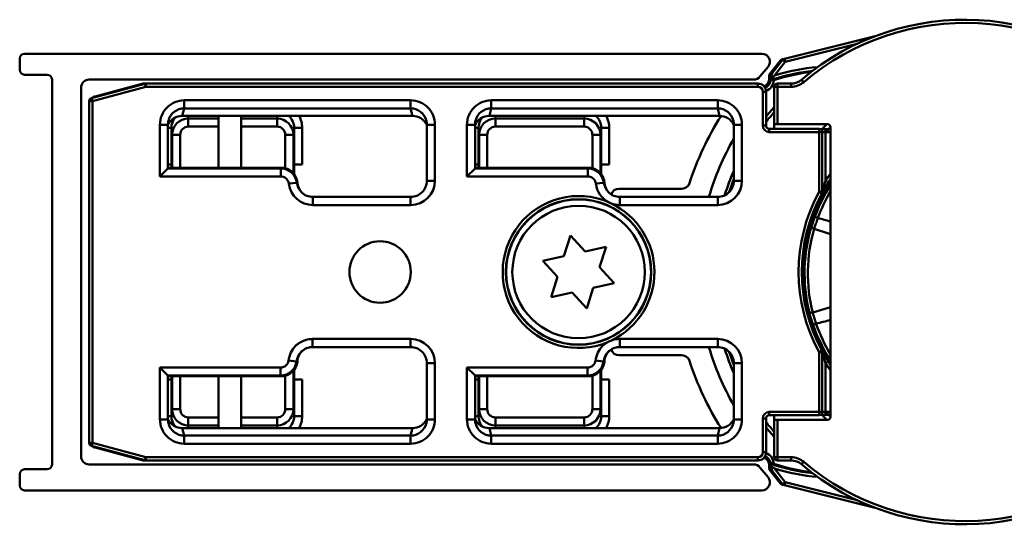
# Model space of a CAD drawing. Units: millimetres. Extents: x 496 to 1422, y 1114 to 2038.
# Drawn here: x 496 to 557, y 1347 to 1378 of the extents above; entities that cross this region are included whole.
import ezdxf

# ---------------------------------------------------------------- set-up
doc = ezdxf.new("R2010")
doc.units = ezdxf.units.MM
doc.header["$LTSCALE"] = 10
doc.layers.add('Visible Edges(Svedbergs)', color=7, linetype='Continuous', lineweight=50)
doc.layers.add('Visible Tangent Edges(Svedbergs)', color=7, linetype='Continuous', lineweight=50)

msp = doc.modelspace()

# ---------------------------------------------------------------- linework, layer by layer
at = {"layer": 'Visible Edges(Svedbergs)'}
for p, q in [((548.703, 1377.373), (543.009, 1375.948)), ((495.692, 1375.964), (495.692, 1375.264)), ((541.62, 1376.264), (495.992, 1376.264)), ((542.761, 1375.842), (542.119, 1375.019)), ((542.768, 1375.844), (542.125, 1375.02)), ((542.877, 1375.915), (542.871, 1375.913)), ((543.009, 1375.948), (542.877, 1375.915)), ((541.499, 1374.843), (542.003, 1375.443)), ((495.992, 1374.964), (497.392, 1374.964)), ((497.692, 1374.664), (497.692, 1350.864)), ((499.992, 1374.664), (541.116, 1374.664)), ((542.076, 1374.895), (542.076, 1374.714)), ((542.082, 1374.708), (542.082, 1374.897)), ((542.082, 1374.708), (542.082, 1374.708)), ((499.492, 1351.364), (499.492, 1374.164)), ((500.142, 1373.522), (503.441, 1374.406)), ((500.362, 1373.625), (503.244, 1374.397)), ((503.373, 1374.414), (541.344, 1374.414)), ((503.493, 1374.413), (541.375, 1374.413)), ((542.376, 1374.214), (542.376, 1371.914)), ((543.427, 1374.414), (542.576, 1374.414)), ((499.994, 1352.2), (499.994, 1373.328)), ((541.875, 1373.913), (541.875, 1371.813)), ((499.992, 1372.728), (499.992, 1373.142)), ((499.992, 1372.728), (499.992, 1352.8)), ((505.755, 1372.414), (519.997, 1372.414)), ((507.992, 1369.214), (507.992, 1372.414)), ((509.392, 1372.414), (509.392, 1369.214)), ((524.755, 1372.414), (538.997, 1372.414)), ((504.867, 1369.171), (504.867, 1371.874)), ((520.885, 1371.874), (520.885, 1368.405)), ((523.867, 1369.171), (523.867, 1371.874)), ((539.885, 1371.874), (539.885, 1368.405)), ((542.075, 1371.613), (545.159, 1371.613)), ((542.576, 1371.914), (542.376, 1371.914)), ((542.376, 1371.914), (542.376, 1371.613)), ((542.576, 1371.914), (545.66, 1371.914)), ((545.559, 1371.604), (545.691, 1371.604)), ((545.86, 1371.714), (545.86, 1353.814)), ((545.359, 1371.413), (545.359, 1367.713)), ((504.867, 1369.17), (504.367, 1368.671)), ((504.867, 1369.414), (505.081, 1369.414)), ((504.867, 1369.214), (511.882, 1369.214)), ((505.076, 1369.214), (505.076, 1369.414)), ((505.104, 1369.314), (505.076, 1369.314)), ((505.081, 1369.414), (505.104, 1369.414)), ((505.104, 1369.414), (505.104, 1369.214)), ((512.648, 1368.857), (512.648, 1369.414)), ((512.648, 1369.414), (512.672, 1369.414)), ((512.676, 1369.323), (512.648, 1369.323)), ((512.676, 1369.314), (512.648, 1369.314)), ((512.672, 1369.414), (513.172, 1369.414)), ((512.676, 1369.414), (512.676, 1368.822)), ((523.867, 1369.17), (523.367, 1368.671)), ((523.867, 1369.414), (524.081, 1369.414)), ((523.867, 1369.214), (530.882, 1369.214)), ((524.076, 1369.214), (524.076, 1369.414)), ((524.104, 1369.323), (524.076, 1369.323)), ((524.104, 1369.314), (524.076, 1369.314)), ((524.081, 1369.414), (524.104, 1369.414)), ((524.104, 1369.414), (524.104, 1369.214)), ((531.648, 1368.857), (531.648, 1369.414)), ((531.648, 1369.414), (531.672, 1369.414)), ((531.676, 1369.323), (531.648, 1369.323)), ((531.676, 1369.314), (531.648, 1369.314)), ((531.672, 1369.414), (532.172, 1369.414)), ((531.676, 1369.414), (531.676, 1368.822)), ((532.776, 1367.914), (536.665, 1367.914)), ((519.885, 1367.405), (513.833, 1367.405)), ((538.885, 1367.405), (532.833, 1367.405)), ((529.769, 1365.017), (529.372, 1363.745)), ((530.673, 1364.037), (529.769, 1365.017)), ((531.974, 1364.33), (530.673, 1364.037)), ((531.577, 1363.057), (531.974, 1364.33)), ((529.372, 1363.745), (528.072, 1363.452)), ((528.072, 1363.452), (528.975, 1362.472)), ((532.481, 1362.077), (531.577, 1363.057)), ((528.975, 1362.472), (528.578, 1361.199)), ((530.783, 1360.511), (531.18, 1361.784)), ((531.18, 1361.784), (532.481, 1362.077)), ((528.578, 1361.199), (529.879, 1361.491)), ((529.879, 1361.491), (530.783, 1360.511)), ((513.82, 1358.123), (519.885, 1358.123)), ((532.82, 1358.123), (538.885, 1358.123)), ((536.665, 1357.614), (532.776, 1357.614)), ((545.359, 1357.816), (545.359, 1354.116)), ((520.885, 1357.123), (520.885, 1353.654)), ((539.885, 1357.123), (539.885, 1353.654)), ((504.867, 1356.358), (504.367, 1356.858)), ((504.867, 1353.654), (504.867, 1356.358)), ((511.876, 1356.314), (504.867, 1356.314)), ((505.076, 1356.114), (505.076, 1356.314)), ((505.104, 1356.314), (505.104, 1356.114)), ((507.992, 1353.114), (507.992, 1356.314)), ((509.392, 1356.314), (509.392, 1353.114)), ((512.648, 1356.114), (512.648, 1356.679)), ((512.676, 1356.714), (512.676, 1356.114)), ((523.867, 1356.358), (523.367, 1356.858)), ((523.867, 1353.654), (523.867, 1356.358)), ((530.876, 1356.314), (523.867, 1356.314)), ((524.076, 1356.114), (524.076, 1356.314)), ((524.104, 1356.314), (524.104, 1356.114)), ((531.648, 1356.114), (531.648, 1356.679)), ((531.676, 1356.714), (531.676, 1356.114)), ((505.081, 1356.114), (504.867, 1356.114)), ((505.076, 1356.214), (505.104, 1356.214)), ((505.104, 1356.114), (505.081, 1356.114)), ((512.648, 1356.214), (512.676, 1356.214)), ((512.648, 1356.206), (512.676, 1356.206)), ((512.672, 1356.114), (512.648, 1356.114)), ((513.172, 1356.114), (512.672, 1356.114)), ((524.081, 1356.114), (523.867, 1356.114)), ((524.076, 1356.214), (524.104, 1356.214)), ((524.076, 1356.206), (524.104, 1356.206)), ((524.104, 1356.114), (524.081, 1356.114)), ((531.648, 1356.214), (531.676, 1356.214)), ((531.648, 1356.206), (531.676, 1356.206)), ((531.672, 1356.114), (531.648, 1356.114)), ((532.172, 1356.114), (531.672, 1356.114)), ((545.159, 1353.916), (542.075, 1353.916)), ((542.376, 1353.916), (542.376, 1353.614)), ((545.691, 1353.925), (545.559, 1353.925)), ((541.875, 1353.716), (541.875, 1351.616)), ((542.376, 1353.614), (542.576, 1353.614)), ((542.376, 1353.614), (542.376, 1351.314)), ((545.66, 1353.614), (542.576, 1353.614)), ((499.992, 1352.386), (499.992, 1352.8)), ((519.997, 1353.114), (505.755, 1353.114)), ((538.997, 1353.114), (524.755, 1353.114)), ((503.441, 1351.123), (500.142, 1352.007)), ((503.244, 1351.131), (500.362, 1351.903)), ((541.116, 1350.864), (499.992, 1350.864)), ((541.344, 1351.114), (503.373, 1351.114)), ((541.375, 1351.116), (503.493, 1351.116)), ((542.076, 1350.814), (542.076, 1350.633)), ((542.082, 1350.82), (542.082, 1350.82)), ((542.082, 1350.632), (542.082, 1350.82)), ((542.576, 1351.114), (543.427, 1351.114)), ((495.692, 1350.264), (495.692, 1349.564)), ((497.392, 1350.564), (495.992, 1350.564)), ((542.003, 1350.086), (541.499, 1350.686)), ((542.119, 1350.51), (542.761, 1349.686)), ((542.125, 1350.508), (542.768, 1349.685)), ((542.871, 1349.616), (542.877, 1349.614)), ((542.877, 1349.614), (543.009, 1349.581)), ((543.009, 1349.581), (548.703, 1348.156)), ((495.992, 1349.264), (541.62, 1349.264))]:
    msp.add_line(p, q, dxfattribs=at)
for centre, radius in [((530.276, 1362.764), 4.482), ((530.276, 1362.764), 4.1), ((517.994, 1362.764), 1.9)]:
    msp.add_circle(centre, radius, dxfattribs=at)
for centre, radius, start, end in [((554.176, 1362.764), 15.6, 229.6451, 130.3549), ((495.992, 1375.964), 0.3, 90, 180), ((541.62, 1375.764), 0.5, 320, 90), ((542.919, 1375.719), 0.2, 104.0494, 142.0247), ((495.992, 1375.264), 0.3, 180, 270), ((497.392, 1374.664), 0.3, 0, 90), ((499.992, 1374.164), 0.5, 90, 180), ((541.116, 1375.164), 0.5, 270, 320), ((541.576, 1374.714), 0.5, 290.1082, 0), ((542.276, 1374.895), 0.2, 142.0247, 180), ((542.282, 1374.897), 0.2, 142.02385, 180), ((546.176, 1362.764), 12.461, 96.93726, 107.56742), ((543.427, 1375.414), 1, 270, 310.3549), ((503.373, 1373.914), 0.5, 90, 105), ((503.493, 1374.213), 0.2, 90, 105), ((541.344, 1373.914), 0.5, 84.96615, 90), ((542.576, 1374.214), 0.2, 90, 180), ((500.194, 1373.328), 0.2, 105, 180), ((500.492, 1373.142), 0.5, 105, 128.91877), ((500.492, 1373.142), 0.5, 175.2008, 180), ((500.492, 1372.728), 0.5, 180, 184.7992), ((554.176, 1362.764), 15.6, 139.14875, 142.05244), ((554.176, 1362.764), 17.9, 147.39626, 162.11754), ((545.159, 1371.413), 0.2, 0, 90), ((554.176, 1362.764), 12.5, 132.94568, 134.9918), ((545.66, 1371.714), 0.2, 0, 90), ((554.176, 1362.764), 12.198, 132.98153, 133.18931), ((554.176, 1362.764), 16.5, 150.01234, 163.66311), ((554.176, 1362.764), 15.6, 156.36276, 162.32189), ((554.176, 1362.764), 10.104, 145.39732, 146.75789), ((519.885, 1368.405), 1, 269.99481, 0.00519), ((532.776, 1367.414), 0.5, 90, 162.9858), ((536.665, 1368.414), 0.5, 270, 342.11754), ((538.885, 1368.405), 1, 269.99481, 0.00519), ((554.176, 1362.764), 10.086, 151.24305, 208.75695), ((545.159, 1367.713), 0.2, 331.24305, 0), ((519.885, 1357.123), 1, 359.99481, 90.00519), ((554.176, 1362.764), 16.5, 196.33689, 209.98766), ((538.885, 1357.123), 1, 359.99481, 90.00519), ((532.776, 1358.114), 0.5, 196.14862, 270), ((536.665, 1357.114), 0.5, 17.88246, 90), ((554.176, 1362.764), 15.6, 197.67811, 203.63724), ((545.159, 1357.816), 0.2, 0, 28.75695), ((554.176, 1362.764), 17.9, 197.88246, 212.60374), ((554.176, 1362.764), 10.104, 213.24211, 214.60268), ((545.159, 1354.116), 0.2, 270, 0), ((554.176, 1362.764), 12.5, 225.0082, 227.05432), ((554.176, 1362.764), 12.198, 226.81069, 227.01847), ((545.66, 1353.814), 0.2, 270, 0), ((500.492, 1352.8), 0.5, 175.2008, 180), ((554.176, 1362.764), 15.6, 217.94756, 220.85125), ((500.492, 1352.386), 0.5, 180, 184.7992), ((500.194, 1352.2), 0.2, 180, 255), ((500.492, 1352.386), 0.5, 231.08123, 255), ((497.392, 1350.864), 0.3, 270, 0), ((499.992, 1351.364), 0.5, 180, 270), ((503.373, 1351.614), 0.5, 255, 270), ((503.493, 1351.316), 0.2, 255, 270), ((541.116, 1350.364), 0.5, 40, 90), ((541.344, 1351.614), 0.5, 270, 275.03385), ((541.576, 1350.814), 0.5, 0, 69.8918), ((546.176, 1362.764), 12.461, 252.13227, 263.06274), ((542.576, 1351.314), 0.2, 180, 270), ((543.427, 1350.114), 1, 49.6451, 90), ((495.992, 1350.264), 0.3, 90, 180), ((542.276, 1350.633), 0.2, 180, 217.9753), ((542.282, 1350.632), 0.2, 180, 217.97615), ((495.992, 1349.564), 0.3, 180, 270), ((541.62, 1349.764), 0.5, 270, 40), ((542.919, 1349.81), 0.2, 217.9753, 255.9506)]:
    msp.add_arc(centre, radius, start, end, dxfattribs=at)
for centre, major_axis, ratio, start_param, end_param in [((541.582, 1374.708), (0.354, -0.354), 0.999711, 5.847485, 7.068545), ((542.414, 1374.93), (-0.109, 0.168), 0.991044, 0.334167, 0.996966), ((542.214, 1374.674), (0, 0.325), 0.00537, 5.559035, 5.62173), ((541.375, 1373.913), (0.354, 0.354), 0.999985, 5.497825, 7.068545), ((505.754, 1371.412), (0.238, 0.974), 0.997308, 0.239053, 1.330456), ((505.868, 1371.876), (0.239, 0.977), 0.994633, 1.570796, 1.811093), ((519.998, 1371.412), (-0.238, 0.974), 0.997308, 4.952729, 6.044133), ((519.885, 1371.876), (-0.239, 0.977), 0.994633, 4.472093, 4.712389), ((524.754, 1371.412), (0.238, 0.974), 0.997308, 0.239053, 1.330456), ((524.868, 1371.876), (0.239, 0.977), 0.994633, 1.570796, 1.811093), ((538.998, 1371.412), (-0.238, 0.974), 0.997308, 4.952729, 6.044133), ((538.885, 1371.876), (-0.239, 0.977), 0.994633, 4.472093, 4.712389), ((542.075, 1371.813), (-0.141, -0.141), 0.999772, 5.497825, 7.068545), ((504.367, 1369.171), (-0.5, 0), 0.017455, 3.124139, 3.141593), ((505.199, 1369.321), (0.2, 0), 0.008727, 2.06329, 2.229958), ((523.367, 1369.171), (-0.5, 0), 0.017455, 3.124139, 3.141593), ((513.876, 1368.362), (0.707, -0.707), 0.999695, 4.000887, 4.681542), ((532.876, 1368.362), (0.707, -0.707), 0.999695, 4.000887, 4.681542), ((513.833, 1368.406), (0.708, -0.708), 0.999391, 4.712389, 5.497939), ((532.833, 1368.406), (0.708, -0.708), 0.999391, 4.712389, 5.497939), ((511.876, 1357.314), (0.707, -0.707), 0.999695, 5.497939, 6.994383), ((530.876, 1357.314), (0.707, -0.707), 0.999695, 5.497939, 6.994383), ((504.367, 1356.358), (0.5, 0), 0.017455, 0, 0.017453), ((523.367, 1356.358), (0.5, 0), 0.017455, 0, 0.017453), ((505.199, 1356.207), (-0.2, 0), 0.008727, 0.911635, 1.078303), ((542.075, 1353.716), (-0.141, 0.141), 0.999772, 5.497825, 7.068545), ((505.868, 1353.653), (0.239, -0.977), 0.994633, 4.472093, 4.712389), ((505.754, 1354.117), (0.238, -0.974), 0.997308, 4.952729, 6.044133), ((519.998, 1354.117), (-0.238, -0.974), 0.997308, 0.239053, 1.330456), ((519.885, 1353.653), (-0.239, -0.977), 0.994633, 1.570796, 1.811093), ((524.868, 1353.653), (0.239, -0.977), 0.994633, 4.472093, 4.712389), ((524.754, 1354.117), (0.238, -0.974), 0.997308, 4.952729, 6.044133), ((538.998, 1354.117), (-0.238, -0.974), 0.997308, 0.239053, 1.330456), ((538.885, 1353.653), (-0.239, -0.977), 0.994633, 1.570796, 1.811093), ((541.375, 1351.616), (0.354, -0.354), 0.999985, 5.497825, 7.068545), ((541.582, 1350.82), (0.354, 0.354), 0.999711, 5.497825, 6.718886), ((542.214, 1350.855), (0, -0.325), 0.00537, 0.661455, 1.227863), ((542.414, 1350.599), (-0.109, -0.168), 0.991044, 5.286219, 5.949018)]:
    msp.add_ellipse(centre, major_axis=major_axis, ratio=ratio, start_param=start_param, end_param=end_param, dxfattribs=at)
for points, knots in [([(542.154, 1374.834), (542.154, 1374.767), (542.153, 1374.702), (542.153, 1374.639), (542.153, 1374.638), (542.153, 1374.637)], [0.03023317, 0.03023317, 0.03023317, 0.03023317, 0.05211966, 0.05211966, 0.05238382, 0.05238382, 0.05238382, 0.05238382]), ([(542.353, 1374.635), (542.341, 1374.635), (542.33, 1374.636), (542.306, 1374.64), (542.295, 1374.644), (542.26, 1374.657), (542.239, 1374.669), (542.207, 1374.698), (542.195, 1374.712), (542.179, 1374.736), (542.174, 1374.746), (542.167, 1374.762), (542.166, 1374.766), (542.164, 1374.772), (542.163, 1374.774), (542.162, 1374.777), (542.162, 1374.778), (542.161, 1374.78), (542.161, 1374.781), (542.161, 1374.783), (542.16, 1374.784), (542.159, 1374.787), (542.159, 1374.789), (542.155, 1374.807), (542.154, 1374.821), (542.154, 1374.834)], [-0.02765305, -0.02765305, -0.02765305, -0.02765305, -0.0249678, -0.0249678, -0.02219948, -0.02219948, -0.01606501, -0.01606501, -0.01083004, -0.01083004, -0.0073892, -0.0073892, -0.0061506, -0.0061506, -0.00569099, -0.00569099, -0.00541524, -0.00541524, -0.0051682, -0.0051682, -0.00485418, -0.00485418, -0.0042339, -0.0042339, 0, 0, 0, 0]), ([(542.215, 1374.917), (542.215, 1374.9), (542.218, 1374.882), (542.228, 1374.847), (542.235, 1374.83), (542.247, 1374.811), (542.248, 1374.809), (542.25, 1374.807)], [-0.04192672, -0.04192672, -0.04192672, -0.04192672, -0.0355101, -0.0355101, -0.02953671, -0.02953671, -0.0286882, -0.0286882, -0.0286882, -0.0286882]), ([(542.25, 1374.807), (542.298, 1374.84), (542.346, 1374.874), (542.396, 1374.909), (542.398, 1374.91), (542.399, 1374.911)], [-0.0175391, -0.0175391, -0.0175391, -0.0175391, 0, 0, 0.0006148, 0.0006148, 0.0006148, 0.0006148]), ([(542.25, 1374.807), (542.25, 1374.807), (542.25, 1374.806), (542.262, 1374.789), (542.275, 1374.774), (542.31, 1374.746), (542.331, 1374.735), (542.372, 1374.72), (542.392, 1374.717), (542.432, 1374.716), (542.452, 1374.719), (542.472, 1374.724), (542.473, 1374.724), (542.473, 1374.725)], [-0.03206406, -0.03206406, -0.03206406, -0.03206406, -0.03197481, -0.03197481, -0.02544528, -0.02544528, -0.01673062, -0.01673062, -0.00856015, -0.00856015, 0, 0, 0.00024512, 0.00024512, 0.00024512, 0.00024512]), ([(545.559, 1371.604), (545.517, 1371.604), (545.475, 1371.604), (545.396, 1371.604), (545.359, 1371.604), (545.291, 1371.605), (545.262, 1371.605), (545.228, 1371.605), (545.219, 1371.605), (545.211, 1371.606)], [0, 0, 0, 0, 0.314159, 0.314159, 0.628319, 0.628319, 0.942478, 0.942478, 1.070511, 1.070511, 1.070511, 1.070511]), ([(545.691, 1371.604), (545.703, 1371.604), (545.716, 1371.605), (545.748, 1371.611), (545.767, 1371.618), (545.8, 1371.636), (545.815, 1371.646), (545.828, 1371.658)], [0, 0, 0, 0, 0.00754236, 0.00754236, 0.01961013, 0.01961013, 0.03014942, 0.03014942, 0.03014942, 0.03014942]), ([(511.882, 1369.214), (512.012, 1369.214), (512.141, 1369.189), (512.382, 1369.09), (512.492, 1369.017), (512.67, 1368.842), (512.739, 1368.743), (512.84, 1368.525), (512.87, 1368.408), (512.879, 1368.288)], [0, 0, 0, 0, 0.0390677, 0.0390677, 0.0781243, 0.0781243, 0.1141112, 0.1141112, 0.1500937, 0.1500937, 0.1500937, 0.1500937]), ([(530.882, 1369.214), (531.012, 1369.214), (531.141, 1369.189), (531.382, 1369.09), (531.492, 1369.017), (531.67, 1368.842), (531.739, 1368.743), (531.84, 1368.525), (531.87, 1368.408), (531.879, 1368.288)], [0, 0, 0, 0, 0.0390677, 0.0390677, 0.0781243, 0.0781243, 0.1141112, 0.1141112, 0.1500937, 0.1500937, 0.1500937, 0.1500937]), ([(545.357, 1367.684), (545.361, 1367.692), (545.366, 1367.702), (545.385, 1367.737), (545.401, 1367.765), (545.443, 1367.84), (545.471, 1367.89), (545.53, 1367.99), (545.561, 1368.042), (545.625, 1368.145), (545.658, 1368.198), (545.703, 1368.267), (545.714, 1368.285), (545.726, 1368.303)], [0.01379533, 0.01379533, 0.01379533, 0.01379533, 0.01918836, 0.01918836, 0.03156158, 0.03156158, 0.05058818, 0.05058818, 0.06961477, 0.06961477, 0.08864137, 0.08864137, 0.09513297, 0.09513297, 0.09513297, 0.09513297]), ([(513.82, 1358.123), (513.719, 1358.123), (513.619, 1358.108), (513.403, 1358.041), (513.289, 1357.98), (513.19, 1357.9)], [-0.2180279, -0.2180279, -0.2180279, -0.2180279, -0.1730139, -0.1730139, -0.1159475, -0.1159475, -0.1159475, -0.1159475]), ([(532.078, 1358.427), (532.081, 1358.429), (532.084, 1358.43), (532.165, 1358.468), (532.244, 1358.504), (532.327, 1358.539), (532.33, 1358.541), (532.333, 1358.542)], [-0.00099438, -0.00099438, -0.00099438, -0.00099438, 0, 0, 0.02598186, 0.02598186, 0.0269763, 0.0269763, 0.0269763, 0.0269763]), ([(532.82, 1358.123), (532.719, 1358.123), (532.619, 1358.108), (532.403, 1358.041), (532.289, 1357.98), (532.19, 1357.9)], [-0.2180279, -0.2180279, -0.2180279, -0.2180279, -0.1730139, -0.1730139, -0.1159475, -0.1159475, -0.1159475, -0.1159475]), ([(513.203, 1357.91), (513.191, 1357.9), (513.18, 1357.889), (513.083, 1357.794), (513.014, 1357.695), (512.913, 1357.477), (512.882, 1357.36), (512.874, 1357.24)], [0.07348202, 0.07348202, 0.07348202, 0.07348202, 0.07815561, 0.07815561, 0.11417702, 0.11417702, 0.15019018, 0.15019018, 0.15019018, 0.15019018]), ([(532.203, 1357.91), (532.191, 1357.9), (532.18, 1357.889), (532.083, 1357.794), (532.014, 1357.695), (531.913, 1357.477), (531.882, 1357.36), (531.874, 1357.24)], [0.07348202, 0.07348202, 0.07348202, 0.07348202, 0.07815561, 0.07815561, 0.11417702, 0.11417702, 0.15019018, 0.15019018, 0.15019018, 0.15019018]), ([(545.726, 1357.226), (545.692, 1357.278), (545.659, 1357.33), (545.593, 1357.434), (545.562, 1357.486), (545.501, 1357.588), (545.471, 1357.638), (545.417, 1357.734), (545.392, 1357.78), (545.366, 1357.827), (545.361, 1357.836), (545.357, 1357.845)], [0, 0, 0, 0, 0.01902785, 0.01902785, 0.0380557, 0.0380557, 0.05708355, 0.05708355, 0.0761114, 0.0761114, 0.08134634, 0.08134634, 0.08134634, 0.08134634]), ([(545.211, 1353.923), (545.228, 1353.923), (545.25, 1353.924), (545.304, 1353.924), (545.338, 1353.924), (545.412, 1353.925), (545.452, 1353.925), (545.515, 1353.925), (545.537, 1353.925), (545.559, 1353.925)], [-1.070511, -1.070511, -1.070511, -1.070511, -0.793848, -0.793848, -0.479892, -0.479892, -0.165733, -0.165733, 0, 0, 0, 0]), ([(545.828, 1353.871), (545.818, 1353.879), (545.809, 1353.887), (545.781, 1353.904), (545.762, 1353.913), (545.726, 1353.922), (545.708, 1353.925), (545.691, 1353.925)], [0, 0, 0, 0, 0.00754235, 0.00754235, 0.01961012, 0.01961012, 0.03014942, 0.03014942, 0.03014942, 0.03014942]), ([(542.353, 1350.904), (542.325, 1350.913), (542.298, 1350.922), (542.246, 1350.94), (542.222, 1350.948), (542.185, 1350.961), (542.171, 1350.965), (542.156, 1350.971), (542.153, 1350.972), (542.148, 1350.974), (542.146, 1350.975), (542.146, 1350.975)], [0, 0, 0, 0, 0.0087709, 0.0087709, 0.01770158, 0.01770158, 0.02529004, 0.02529004, 0.02899864, 0.02899864, 0.03267296, 0.03267296, 0.03267296, 0.03267296]), ([(542.214, 1350.887), (542.214, 1350.887), (542.215, 1350.881), (542.215, 1350.862), (542.215, 1350.845), (542.216, 1350.808), (542.216, 1350.782), (542.216, 1350.754), (542.216, 1350.75), (542.216, 1350.746)], [0.06097477, 0.06097477, 0.06097477, 0.06097477, 0.06808426, 0.06808426, 0.07557864, 0.07557864, 0.08331583, 0.08331583, 0.08462282, 0.08462282, 0.08462282, 0.08462282]), ([(542.399, 1350.617), (542.398, 1350.619), (542.396, 1350.62), (542.335, 1350.662), (542.275, 1350.704), (542.216, 1350.746)], [-0.02716329, -0.02716329, -0.02716329, -0.02716329, -0.02654998, -0.02654998, -0.00501959, -0.00501959, -0.00501959, -0.00501959])]:
    msp.add_open_spline(points, degree=3, knots=knots, dxfattribs=at)
for points, degree in [([(542.148, 1350.972), (542.148, 1350.973), (542.147, 1350.974), (542.146, 1350.975)], 3), ([(542.187, 1350.925), (542.176, 1350.94), (542.163, 1350.956), (542.148, 1350.972)], 3), ([(542.187, 1350.925), (542.201, 1350.906), (542.214, 1350.887)], 2)]:
    msp.add_open_spline(points, degree=degree, dxfattribs=at)
at = {"layer": 'Visible Tangent Edges(Svedbergs)'}
for p, q in [((543.057, 1375.754), (547.508, 1376.867)), ((542.125, 1375.02), (542.768, 1375.844)), ((542.899, 1375.877), (542.257, 1375.053)), ((542.399, 1374.911), (543.057, 1375.754)), ((542.761, 1375.842), (542.765, 1375.84)), ((542.768, 1375.844), (542.899, 1375.877)), ((542.768, 1375.844), (542.768, 1375.844)), ((542.871, 1375.913), (542.871, 1375.913)), ((543.057, 1375.754), (542.899, 1375.877)), ((543.009, 1375.948), (543.057, 1375.754)), ((542.076, 1374.895), (542.082, 1374.895)), ((542.082, 1374.714), (542.076, 1374.714)), ((542.082, 1374.897), (542.215, 1374.93)), ((542.082, 1374.897), (542.082, 1374.897)), ((542.082, 1374.708), (542.082, 1374.897)), ((542.153, 1374.637), (542.082, 1374.708)), ((542.122, 1375.016), (542.119, 1375.019)), ((542.257, 1375.053), (542.125, 1375.02)), ((542.125, 1375.02), (542.125, 1375.02)), ((542.155, 1374.835), (542.154, 1374.834)), ((544.204, 1374.5), (544.075, 1374.652)), ((503.493, 1374.213), (500.194, 1373.328)), ((503.441, 1374.406), (503.493, 1374.213)), ((503.493, 1374.213), (503.493, 1374.413)), ((541.375, 1374.213), (503.493, 1374.213)), ((541.375, 1374.413), (541.375, 1374.213)), ((542.576, 1374.214), (542.376, 1374.214)), ((542.576, 1374.414), (542.576, 1374.214)), ((542.576, 1371.914), (542.576, 1374.214)), ((542.576, 1374.214), (543.427, 1374.214)), ((543.427, 1374.214), (543.427, 1374.414)), ((499.994, 1373.328), (500.194, 1373.328)), ((500.194, 1373.328), (500.142, 1373.522)), ((500.194, 1373.328), (500.194, 1352.2)), ((505.87, 1373.38), (505.87, 1372.881)), ((505.87, 1373.38), (519.883, 1373.38)), ((519.883, 1373.38), (519.883, 1372.881)), ((524.87, 1373.38), (538.883, 1373.38)), ((524.87, 1373.38), (524.87, 1372.881)), ((538.883, 1373.38), (538.883, 1372.881)), ((541.675, 1371.813), (541.675, 1373.913)), ((541.875, 1373.913), (541.675, 1373.913)), ((505.87, 1372.881), (505.755, 1372.414)), ((519.883, 1372.881), (505.87, 1372.881)), ((519.997, 1372.414), (519.883, 1372.881)), ((524.87, 1372.881), (524.755, 1372.414)), ((538.883, 1372.881), (524.87, 1372.881)), ((538.997, 1372.414), (538.883, 1372.881)), ((506.126, 1372.251), (506.108, 1372.414)), ((506.126, 1372.251), (506.126, 1371.753)), ((507.992, 1372.251), (506.126, 1372.251)), ((511.627, 1372.251), (509.392, 1372.251)), ((511.644, 1372.414), (511.627, 1372.251)), ((511.627, 1372.251), (511.627, 1371.753)), ((525.126, 1372.251), (525.108, 1372.414)), ((525.126, 1371.753), (525.126, 1372.251)), ((530.627, 1372.251), (525.126, 1372.251)), ((530.644, 1372.414), (530.627, 1372.251)), ((530.627, 1371.753), (530.627, 1372.251)), ((504.367, 1371.874), (504.867, 1371.874)), ((504.367, 1368.671), (504.367, 1371.874)), ((505.081, 1371.672), (504.867, 1371.672)), ((505.081, 1369.414), (505.081, 1371.672)), ((505.081, 1371.672), (505.126, 1371.252)), ((506.126, 1371.753), (507.992, 1371.753)), ((509.392, 1371.753), (511.627, 1371.753)), ((512.626, 1371.252), (512.672, 1371.672)), ((512.672, 1371.672), (513.172, 1371.672)), ((512.672, 1371.672), (512.672, 1369.414)), ((513.172, 1369.414), (513.172, 1371.672)), ((521.385, 1371.874), (520.885, 1371.874)), ((521.385, 1371.874), (521.385, 1368.405)), ((523.367, 1368.671), (523.367, 1371.874)), ((523.367, 1371.874), (523.867, 1371.874)), ((524.081, 1371.672), (523.867, 1371.672)), ((524.081, 1369.414), (524.081, 1371.672)), ((524.081, 1371.672), (524.126, 1371.252)), ((525.126, 1371.753), (530.627, 1371.753)), ((531.626, 1371.252), (531.672, 1371.672)), ((531.672, 1371.672), (532.172, 1371.672)), ((531.672, 1371.672), (531.672, 1369.414)), ((532.172, 1369.414), (532.172, 1371.672)), ((540.385, 1371.874), (539.885, 1371.874)), ((540.385, 1371.874), (540.385, 1368.405)), ((541.675, 1371.813), (541.875, 1371.813)), ((542.075, 1371.613), (542.075, 1371.413)), ((545.159, 1371.613), (545.159, 1371.413)), ((545.559, 1371.604), (545.559, 1371.404)), ((545.691, 1371.404), (545.691, 1371.604)), ((545.828, 1371.658), (545.86, 1371.624)), ((505.126, 1371.252), (505.126, 1369.214)), ((505.126, 1371.252), (505.626, 1371.252)), ((505.626, 1369.214), (505.626, 1371.252)), ((512.626, 1371.252), (512.127, 1371.252)), ((512.127, 1371.252), (512.127, 1369.184)), ((512.626, 1368.882), (512.626, 1371.252)), ((524.126, 1371.252), (524.126, 1369.214)), ((524.126, 1371.252), (524.626, 1371.252)), ((524.626, 1369.214), (524.626, 1371.252)), ((531.127, 1371.252), (531.626, 1371.252)), ((531.127, 1371.252), (531.127, 1369.184)), ((531.626, 1368.882), (531.626, 1371.252)), ((545.159, 1371.413), (542.075, 1371.413)), ((545.159, 1367.713), (545.159, 1371.413)), ((545.159, 1371.413), (545.359, 1371.413)), ((545.691, 1371.404), (545.559, 1371.404)), ((545.559, 1371.404), (545.559, 1368.412)), ((504.867, 1369.17), (511.847, 1369.17)), ((511.847, 1368.671), (511.847, 1369.17)), ((523.867, 1369.17), (530.847, 1369.17)), ((530.847, 1368.671), (530.847, 1369.17)), ((511.847, 1368.671), (504.367, 1368.671)), ((530.847, 1368.671), (523.367, 1368.671)), ((512.343, 1368.229), (512.839, 1368.288)), ((521.385, 1368.405), (520.885, 1368.405)), ((531.343, 1368.229), (531.839, 1368.288)), ((540.385, 1368.405), (539.885, 1368.405)), ((545.559, 1368.412), (545.726, 1368.303)), ((513.833, 1366.905), (513.833, 1367.405)), ((519.885, 1366.905), (519.885, 1367.405)), ((532.833, 1366.905), (532.833, 1367.405)), ((538.885, 1366.905), (538.885, 1367.405)), ((545.359, 1367.713), (545.159, 1367.713)), ((545.159, 1367.713), (545.334, 1367.617)), ((519.885, 1366.905), (513.833, 1366.905)), ((538.885, 1366.905), (532.833, 1366.905)), ((545.084, 1366.109), (544.896, 1366.178)), ((544.976, 1359.565), (544.787, 1359.499)), ((513.82, 1358.623), (519.885, 1358.623)), ((513.82, 1358.623), (513.82, 1358.123)), ((519.885, 1358.623), (519.885, 1358.123)), ((532.82, 1358.623), (538.885, 1358.623)), ((532.82, 1358.623), (532.82, 1358.123)), ((538.885, 1358.623), (538.885, 1358.123)), ((545.334, 1357.912), (545.159, 1357.816)), ((545.159, 1354.116), (545.159, 1357.816)), ((545.159, 1357.816), (545.359, 1357.816)), ((512.329, 1357.299), (512.826, 1357.24)), ((521.385, 1357.123), (520.885, 1357.123)), ((521.385, 1357.123), (521.385, 1353.654)), ((531.329, 1357.299), (531.826, 1357.24)), ((540.385, 1357.123), (539.885, 1357.123)), ((540.385, 1357.123), (540.385, 1353.654)), ((545.726, 1357.226), (545.559, 1357.116)), ((545.559, 1357.116), (545.559, 1354.125)), ((504.367, 1353.654), (504.367, 1356.858)), ((504.367, 1356.858), (511.833, 1356.858)), ((511.833, 1356.358), (504.867, 1356.358)), ((505.126, 1356.314), (505.126, 1354.277)), ((505.626, 1354.277), (505.626, 1356.314)), ((511.833, 1356.858), (511.833, 1356.358)), ((511.876, 1356.314), (511.833, 1356.358)), ((512.127, 1356.346), (512.127, 1354.277)), ((512.626, 1354.277), (512.626, 1356.653)), ((523.367, 1353.654), (523.367, 1356.858)), ((523.367, 1356.858), (530.833, 1356.858)), ((530.833, 1356.358), (523.867, 1356.358)), ((524.126, 1356.314), (524.126, 1354.277)), ((524.626, 1354.277), (524.626, 1356.314)), ((530.833, 1356.858), (530.833, 1356.358)), ((530.876, 1356.314), (530.833, 1356.358)), ((531.127, 1356.346), (531.127, 1354.277)), ((531.626, 1354.277), (531.626, 1356.653)), ((505.081, 1353.857), (505.081, 1356.114)), ((512.672, 1356.114), (512.672, 1353.857)), ((513.172, 1353.857), (513.172, 1356.114)), ((524.081, 1353.857), (524.081, 1356.114)), ((531.672, 1356.114), (531.672, 1353.857)), ((532.172, 1353.857), (532.172, 1356.114)), ((505.081, 1353.857), (504.867, 1353.857)), ((505.126, 1354.277), (505.081, 1353.857)), ((505.626, 1354.277), (505.126, 1354.277)), ((512.626, 1354.277), (512.127, 1354.277)), ((512.672, 1353.857), (512.626, 1354.277)), ((512.672, 1353.857), (513.172, 1353.857)), ((524.081, 1353.857), (523.867, 1353.857)), ((524.126, 1354.277), (524.081, 1353.857)), ((524.626, 1354.277), (524.126, 1354.277)), ((531.626, 1354.277), (531.127, 1354.277)), ((531.672, 1353.857), (531.626, 1354.277)), ((531.672, 1353.857), (532.172, 1353.857)), ((542.075, 1354.116), (545.159, 1354.116)), ((542.075, 1354.116), (542.075, 1353.916)), ((545.359, 1354.116), (545.159, 1354.116)), ((545.159, 1354.116), (545.159, 1353.916)), ((545.559, 1354.125), (545.559, 1353.925)), ((545.559, 1354.125), (545.691, 1354.125)), ((545.691, 1353.925), (545.691, 1354.125)), ((545.86, 1353.905), (545.828, 1353.871)), ((504.367, 1353.654), (504.867, 1353.654)), ((506.108, 1353.114), (506.126, 1353.277)), ((506.126, 1353.776), (506.126, 1353.277)), ((507.992, 1353.776), (506.126, 1353.776)), ((506.126, 1353.277), (507.992, 1353.277)), ((511.627, 1353.776), (509.392, 1353.776)), ((509.392, 1353.277), (511.627, 1353.277)), ((511.627, 1353.776), (511.627, 1353.277)), ((511.627, 1353.277), (511.644, 1353.114)), ((521.385, 1353.654), (520.885, 1353.654)), ((523.367, 1353.654), (523.867, 1353.654)), ((525.108, 1353.114), (525.126, 1353.277)), ((525.126, 1353.776), (525.126, 1353.277)), ((530.627, 1353.776), (525.126, 1353.776)), ((525.126, 1353.277), (530.627, 1353.277)), ((530.627, 1353.776), (530.627, 1353.277)), ((530.627, 1353.277), (530.644, 1353.114)), ((540.385, 1353.654), (539.885, 1353.654)), ((541.675, 1351.616), (541.675, 1353.716)), ((541.875, 1353.716), (541.675, 1353.716)), ((542.576, 1351.314), (542.576, 1353.614)), ((505.755, 1353.114), (505.87, 1352.647)), ((505.87, 1352.149), (505.87, 1352.647)), ((505.87, 1352.647), (519.883, 1352.647)), ((519.883, 1352.647), (519.997, 1353.114)), ((519.883, 1352.149), (519.883, 1352.647)), ((524.755, 1353.114), (524.87, 1352.647)), ((524.87, 1352.149), (524.87, 1352.647)), ((524.87, 1352.647), (538.883, 1352.647)), ((538.883, 1352.647), (538.997, 1353.114)), ((538.883, 1352.149), (538.883, 1352.647)), ((500.194, 1352.2), (499.994, 1352.2)), ((500.142, 1352.007), (500.194, 1352.2)), ((500.194, 1352.2), (503.493, 1351.316)), ((519.883, 1352.149), (505.87, 1352.149)), ((538.883, 1352.149), (524.87, 1352.149)), ((541.875, 1351.616), (541.675, 1351.616)), ((503.493, 1351.316), (503.441, 1351.123)), ((503.493, 1351.316), (541.375, 1351.316)), ((503.493, 1351.116), (503.493, 1351.316)), ((541.375, 1351.116), (541.375, 1351.316)), ((542.082, 1350.814), (542.076, 1350.814)), ((542.082, 1350.82), (542.187, 1350.925)), ((542.082, 1350.632), (542.082, 1350.82)), ((542.376, 1351.314), (542.576, 1351.314)), ((542.576, 1351.314), (542.576, 1351.114)), ((543.427, 1351.314), (542.576, 1351.314)), ((543.427, 1351.314), (543.427, 1351.114)), ((544.204, 1351.029), (544.075, 1350.876)), ((542.082, 1350.633), (542.076, 1350.633)), ((542.215, 1350.598), (542.082, 1350.632)), ((542.119, 1350.51), (542.122, 1350.512)), ((542.125, 1350.508), (542.125, 1350.508)), ((542.768, 1349.685), (542.125, 1350.508)), ((542.125, 1350.508), (542.257, 1350.476)), ((542.257, 1350.476), (542.899, 1349.652)), ((543.057, 1349.775), (542.399, 1350.617)), ((542.765, 1349.689), (542.761, 1349.686)), ((542.768, 1349.685), (542.768, 1349.685)), ((542.899, 1349.652), (542.768, 1349.685)), ((542.871, 1349.616), (542.871, 1349.616)), ((542.899, 1349.652), (543.057, 1349.775)), ((543.057, 1349.775), (543.009, 1349.581)), ((547.508, 1348.661), (543.057, 1349.775))]:
    msp.add_line(p, q, dxfattribs=at)
msp.add_circle((530.276, 1362.764), 4.497, dxfattribs=at)
for centre, radius, start, end in [((554.176, 1362.764), 15.4, 229.6451, 130.3549), ((546.176, 1362.764), 12.72, 94.94685, 107.2722), ((546.176, 1362.764), 12.52, 96.47719, 107.2027), ((543.427, 1375.414), 1.2, 270, 310.3549), ((554.176, 1362.764), 15.4, 140.01688, 143.0171), ((554.176, 1362.764), 15.4, 158.12513, 161.33815), ((554.176, 1362.764), 10.304, 143.81672, 146.75789), ((554.176, 1362.764), 9.998, 146.28148, 213.71852), ((554.176, 1362.764), 9.888, 147.24869, 159.80271), ((530.276, 1362.764), 4.697, 66.61521, 292.55938), ((554.176, 1362.764), 10.286, 151.24305, 208.75695), ((554.176, 1362.764), 9.688, 149.13604, 159.80271), ((530.276, 1362.764), 4.697, 295.97003, 64.62218), ((554.176, 1362.764), 9.941, 199.1744, 213.21754), ((554.176, 1362.764), 9.741, 199.1744, 211.37551), ((554.176, 1362.764), 15.4, 198.66185, 201.87487), ((511.832, 1357.358), 1, 270.00873, 353.22644), ((530.832, 1357.358), 1, 270.00873, 353.22644), ((554.176, 1362.764), 10.304, 213.24211, 216.18328), ((554.176, 1362.764), 15.4, 216.9829, 219.98312), ((546.176, 1362.764), 12.52, 251.5516, 263.52281), ((543.427, 1350.114), 1.2, 49.6451, 90), ((546.176, 1362.764), 12.72, 252.7278, 265.05315)]:
    msp.add_arc(centre, radius, start, end, dxfattribs=at)
for centre, major_axis, ratio, start_param, end_param in [((542.925, 1375.721), (-0.158, 0.123), 0.99999, 5.620387, 6.283185), ((543.057, 1375.754), (-0.049, 0.194), 0.99996, 0, 0.662799), ((541.653, 1374.638), (0.354, -0.354), 0.999863, 5.812415, 6.900476), ((541.653, 1374.638), (0.495, -0.495), 0.999924, 5.814258, 7.049813), ((542.282, 1374.897), (0, 0.2), 0.999986, 0.907998, 1.570796), ((542.282, 1374.897), (0, 0.2), 0.999964, 0.907998, 1.570796), ((542.782, 1375.538), (-0.7, -0.641), 0.003497, 0.002335, 0.005527), ((542.355, 1374.835), (-0.2, 0), 0.999967, 0, 1.877302), ((541.375, 1373.913), (0.212, 0.212), 0.999924, 5.497825, 7.068545), ((505.868, 1371.876), (0.357, 1.461), 0.997308, 0.239053, 1.811093), ((519.885, 1371.876), (-0.357, 1.461), 0.997308, 4.472093, 6.044133), ((524.868, 1371.876), (0.357, 1.461), 0.997308, 0.239053, 1.811093), ((538.885, 1371.876), (-0.357, 1.461), 0.997308, 4.472093, 6.044133), ((505.868, 1371.876), (0.239, 0.977), 0.994633, 0.239053, 1.570796), ((519.885, 1371.876), (-0.239, 0.977), 0.994633, 4.712389, 6.044133), ((524.868, 1371.876), (0.239, 0.977), 0.994633, 0.239053, 1.570796), ((538.885, 1371.876), (-0.239, 0.977), 0.994633, 4.712389, 6.044133), ((506.081, 1371.671), (-0.108, 1.001), 0.993479, 0.77965, 1.462651), ((506.126, 1371.251), (-0.108, 0.994), 0.999995, 6.175742, 7.745837), ((511.626, 1371.251), (0.108, 0.994), 0.999995, 4.820534, 6.390629), ((511.672, 1371.671), (0.108, 1.001), 0.993479, 4.820534, 5.650738), ((511.672, 1371.671), (0.162, 1.496), 0.996726, 4.820534, 5.336642), ((525.081, 1371.671), (-0.108, 1.001), 0.993479, 0.77965, 1.462651), ((525.126, 1371.251), (-0.108, 0.994), 0.999995, 6.175742, 7.745837), ((530.626, 1371.251), (0.108, 0.994), 0.999995, 4.820534, 6.390629), ((530.672, 1371.671), (0.108, 1.001), 0.993479, 4.820534, 5.650738), ((530.672, 1371.671), (0.162, 1.496), 0.996726, 4.820534, 5.336642), ((506.126, 1371.251), (-0.054, 0.499), 0.996726, 6.175742, 7.745837), ((511.626, 1371.251), (0.054, 0.499), 0.996726, 4.820534, 6.390629), ((525.126, 1371.251), (-0.054, 0.499), 0.996726, 6.175742, 7.745837), ((530.626, 1371.251), (0.054, 0.499), 0.996726, 4.820534, 6.390629), ((542.075, 1371.813), (-0.283, -0.283), 0.999924, 5.497825, 7.068545), ((545.559, 1371.407), (-0.2, 0), 0.017454, 0, 1.570796), ((513.833, 1368.406), (1.061, -1.061), 0.999695, 4.044871, 5.497939), ((513.833, 1368.406), (0.708, -0.708), 0.999391, 4.044871, 4.712389), ((519.885, 1368.406), (1.061, -1.061), 0.999695, 5.497939, 7.068431), ((532.833, 1368.406), (1.061, -1.061), 0.999695, 4.044871, 5.017887), ((532.833, 1368.406), (0.708, -0.708), 0.999391, 4.044871, 4.712389), ((538.885, 1368.406), (1.061, -1.061), 0.999695, 5.497939, 7.068431), ((532.833, 1368.406), (1.061, -1.061), 0.999695, 5.12682, 5.497939), ((544.899, 1365.564), (-0.191, 0.06), 0.718075, 0.012539, 1.587908), ((544.733, 1360.39), (-0.194, -0.047), 0.716388, 0.012508, 1.58776), ((519.885, 1357.123), (1.061, 1.061), 0.999695, 5.497939, 7.068431), ((538.885, 1357.123), (1.061, 1.061), 0.999695, 5.497939, 7.068431), ((511.832, 1357.358), (0.354, -0.354), 0.999695, 5.497939, 6.950363), ((530.832, 1357.358), (0.354, -0.354), 0.999695, 5.497939, 6.950363), ((506.081, 1353.858), (-0.108, -1.001), 0.993479, 4.820534, 5.503535), ((506.126, 1354.277), (-0.108, -0.994), 0.999995, 4.820534, 6.390629), ((506.126, 1354.277), (-0.054, -0.499), 0.996726, 4.820534, 6.390629), ((511.626, 1354.277), (0.108, -0.994), 0.999995, 6.175742, 7.745837), ((511.626, 1354.277), (0.054, -0.499), 0.996726, 6.175742, 7.745837), ((511.672, 1353.858), (0.108, -1.001), 0.993479, 0.632448, 1.462651), ((511.672, 1353.858), (0.162, -1.496), 0.996726, 0.946544, 1.462651), ((525.081, 1353.858), (-0.108, -1.001), 0.993479, 4.820534, 5.503535), ((525.126, 1354.277), (-0.108, -0.994), 0.999995, 4.820534, 6.390629), ((525.126, 1354.277), (-0.054, -0.499), 0.996726, 4.820534, 6.390629), ((530.626, 1354.277), (0.108, -0.994), 0.999995, 6.175742, 7.745837), ((530.626, 1354.277), (0.054, -0.499), 0.996726, 6.175742, 7.745837), ((530.672, 1353.858), (0.108, -1.001), 0.993479, 0.632448, 1.462651), ((530.672, 1353.858), (0.162, -1.496), 0.996726, 0.946544, 1.462651), ((542.075, 1353.716), (-0.283, 0.283), 0.999924, 5.497825, 7.068545), ((545.559, 1354.121), (0.2, 0), 0.017454, 1.570796, 3.141593), ((505.868, 1353.653), (0.357, -1.461), 0.997308, 4.472093, 6.044133), ((505.868, 1353.653), (0.239, -0.977), 0.994633, 4.712389, 6.044133), ((519.885, 1353.653), (-0.357, -1.461), 0.997308, 0.239053, 1.811093), ((519.885, 1353.653), (-0.239, -0.977), 0.994633, 0.239053, 1.570796), ((524.868, 1353.653), (0.357, -1.461), 0.997308, 4.472093, 6.044133), ((524.868, 1353.653), (0.239, -0.977), 0.994633, 4.712389, 6.044133), ((538.885, 1353.653), (-0.357, -1.461), 0.997308, 0.239053, 1.811093), ((538.885, 1353.653), (-0.239, -0.977), 0.994633, 0.239053, 1.570796), ((541.375, 1351.616), (0.212, -0.212), 0.999924, 5.497825, 7.068545), ((541.653, 1350.891), (0.495, 0.495), 0.999924, 5.516558, 6.752112), ((541.653, 1350.891), (0.354, 0.354), 0.999863, 5.665895, 6.753956), ((542.282, 1350.632), (-0.123, 0.158), 0.999986, 0.907998, 1.570796), ((542.282, 1350.632), (-0.158, -0.123), 0.99999, 5.620387, 6.283185), ((542.925, 1349.808), (-0.049, -0.194), 0.99996, 5.620387, 6.283185), ((543.057, 1349.775), (-0.158, -0.123), 0.99999, 0, 0.662799)]:
    msp.add_ellipse(centre, major_axis=major_axis, ratio=ratio, start_param=start_param, end_param=end_param, dxfattribs=at)
for points in [[(542.153, 1374.637), (542.153, 1374.609), (542.151, 1374.581), (542.146, 1374.554)], [(542.215, 1374.917), (542.195, 1374.89), (542.175, 1374.862), (542.155, 1374.835)], [(542.353, 1374.635), (542.353, 1374.631), (542.353, 1374.628), (542.353, 1374.624)], [(542.415, 1374.644), (542.435, 1374.671), (542.454, 1374.698), (542.473, 1374.725)], [(545.084, 1366.109), (545.342, 1366.035), (545.601, 1365.962), (545.86, 1365.889)], [(545.86, 1365.103), (545.526, 1365.21), (545.193, 1365.318), (544.86, 1365.426)], [(544.77, 1360.252), (545.133, 1360.363), (545.496, 1360.473), (545.86, 1360.583)], [(545.86, 1359.799), (545.565, 1359.722), (545.271, 1359.644), (544.976, 1359.565)]]:
    msp.add_open_spline(points, degree=3, dxfattribs=at)
for points, knots in [([(545.86, 1371.441), (545.83, 1371.427), (545.798, 1371.417), (545.741, 1371.406), (545.716, 1371.404), (545.691, 1371.404)], [-0.01746731, -0.01746731, -0.01746731, -0.01746731, -0.00754236, -0.00754236, 0, 0, 0, 0]), ([(511.847, 1369.17), (511.851, 1369.176), (511.855, 1369.182), (511.86, 1369.188), (511.866, 1369.195), (511.872, 1369.203), (511.879, 1369.211), (511.881, 1369.213), (511.882, 1369.214)], [0.154019, 0.154019, 0.154019, 0.154019, 0.2533912, 0.2533912, 0.2533912, 0.3800438, 0.3800438, 0.4049547, 0.4049547, 0.4049547, 0.4049547]), ([(511.847, 1369.17), (511.947, 1369.17), (512.047, 1369.155), (512.295, 1369.078), (512.436, 1368.994), (512.709, 1368.724), (512.813, 1368.511), (512.839, 1368.288)], [-0.07262665, -0.07262665, -0.07262665, -0.07262665, -0.05762627, -0.05762627, -0.03362567, -0.03362567, 0, 0, 0, 0]), ([(530.847, 1369.17), (530.851, 1369.176), (530.855, 1369.182), (530.86, 1369.188), (530.866, 1369.195), (530.872, 1369.203), (530.879, 1369.211), (530.881, 1369.213), (530.882, 1369.214)], [0.154019, 0.154019, 0.154019, 0.154019, 0.2533912, 0.2533912, 0.2533912, 0.3800438, 0.3800438, 0.4049547, 0.4049547, 0.4049547, 0.4049547]), ([(530.847, 1369.17), (530.947, 1369.17), (531.047, 1369.155), (531.295, 1369.078), (531.436, 1368.994), (531.709, 1368.724), (531.813, 1368.511), (531.839, 1368.288)], [-0.07262665, -0.07262665, -0.07262665, -0.07262665, -0.05762627, -0.05762627, -0.03362567, -0.03362567, 0, 0, 0, 0]), ([(512.343, 1368.229), (512.33, 1368.341), (512.278, 1368.447), (512.141, 1368.582), (512.071, 1368.625), (511.947, 1368.663), (511.897, 1368.671), (511.847, 1368.671)], [0, 0, 0, 0, 0.03362567, 0.03362567, 0.05762627, 0.05762627, 0.07262665, 0.07262665, 0.07262665, 0.07262665]), ([(531.343, 1368.229), (531.33, 1368.341), (531.278, 1368.447), (531.141, 1368.582), (531.071, 1368.625), (530.947, 1368.663), (530.897, 1368.671), (530.847, 1368.671)], [0, 0, 0, 0, 0.03362567, 0.03362567, 0.05762627, 0.05762627, 0.07262665, 0.07262665, 0.07262665, 0.07262665]), ([(512.879, 1368.288), (512.878, 1368.288), (512.876, 1368.288), (512.868, 1368.288), (512.862, 1368.288), (512.855, 1368.288), (512.85, 1368.288), (512.845, 1368.288), (512.839, 1368.288)], [-0.4048208, -0.4048208, -0.4048208, -0.4048208, -0.3800438, -0.3800438, -0.2533912, -0.2533912, -0.2533912, -0.1539102, -0.1539102, -0.1539102, -0.1539102]), ([(531.879, 1368.288), (531.878, 1368.288), (531.876, 1368.288), (531.868, 1368.288), (531.862, 1368.288), (531.855, 1368.288), (531.85, 1368.288), (531.845, 1368.288), (531.839, 1368.288)], [-0.4048208, -0.4048208, -0.4048208, -0.4048208, -0.3800438, -0.3800438, -0.2533912, -0.2533912, -0.2533912, -0.1539102, -0.1539102, -0.1539102, -0.1539102]), ([(545.359, 1367.735), (545.359, 1367.735), (545.359, 1367.736), (545.36, 1367.741), (545.361, 1367.745), (545.364, 1367.756), (545.366, 1367.763), (545.371, 1367.783), (545.375, 1367.797), (545.383, 1367.827), (545.387, 1367.844), (545.399, 1367.887), (545.407, 1367.914), (545.423, 1367.972), (545.432, 1368.003), (545.455, 1368.079), (545.468, 1368.124), (545.5, 1368.229), (545.519, 1368.289), (545.545, 1368.37), (545.552, 1368.391), (545.559, 1368.412)], [0, 0, 0, 0, 0.00320657, 0.00320657, 0.00773184, 0.00773184, 0.01274692, 0.01274692, 0.01985172, 0.01985172, 0.02736249, 0.02736249, 0.03798923, 0.03798923, 0.04981242, 0.04981242, 0.06617834, 0.06617834, 0.08745405, 0.08745405, 0.09513297, 0.09513297, 0.09513297, 0.09513297]), ([(532.289, 1367.008), (532.285, 1367.009), (532.281, 1367.011), (532.235, 1367.031), (532.194, 1367.05), (532.148, 1367.071), (532.144, 1367.073), (532.14, 1367.075)], [-0.00128249, -0.00128249, -0.00128249, -0.00128249, 0, 0, 0.01377785, 0.01377785, 0.01506033, 0.01506033, 0.01506033, 0.01506033]), ([(544.708, 1365.622), (544.719, 1365.657), (544.731, 1365.696), (544.766, 1365.804), (544.79, 1365.877), (544.841, 1366.027), (544.868, 1366.103), (544.896, 1366.178)], [0, 0, 0, 0, 0.01557295, 0.01557295, 0.04048967, 0.04048967, 0.06416191, 0.06416191, 0.06416191, 0.06416191]), ([(545.084, 1366.109), (545.051, 1366.016), (545.019, 1365.923), (544.958, 1365.739), (544.929, 1365.649), (544.888, 1365.517), (544.873, 1365.469), (544.86, 1365.426)], [-0.06416191, -0.06416191, -0.06416191, -0.06416191, -0.04048967, -0.04048967, -0.01557295, -0.01557295, 0, 0, 0, 0]), ([(544.539, 1360.341), (544.329, 1361.209), (544.236, 1362.104), (544.294, 1363.886), (544.443, 1364.772), (544.708, 1365.622)], [-0.7519963, -0.7519963, -0.7519963, -0.7519963, -0.3759982, -0.3759982, 0, 0, 0, 0]), ([(544.86, 1365.426), (544.613, 1364.59), (544.479, 1363.72), (544.448, 1361.974), (544.552, 1361.098), (544.77, 1360.252)], [0, 0, 0, 0, 0.3759982, 0.3759982, 0.7519963, 0.7519963, 0.7519963, 0.7519963]), ([(544.787, 1359.499), (544.761, 1359.574), (544.736, 1359.649), (544.675, 1359.841), (544.641, 1359.956), (544.583, 1360.165), (544.559, 1360.259), (544.539, 1360.341)], [0, 0, 0, 0, 0.02322424, 0.02322424, 0.06038302, 0.06038302, 0.09590845, 0.09590845, 0.09590845, 0.09590845]), ([(544.77, 1360.252), (544.786, 1360.185), (544.805, 1360.108), (544.853, 1359.937), (544.881, 1359.843), (544.933, 1359.687), (544.954, 1359.626), (544.976, 1359.565)], [-0.09590845, -0.09590845, -0.09590845, -0.09590845, -0.06038302, -0.06038302, -0.02322424, -0.02322424, 0, 0, 0, 0]), ([(512.329, 1357.299), (512.369, 1357.633), (512.525, 1357.953), (512.935, 1358.358), (513.147, 1358.485), (513.519, 1358.6), (513.669, 1358.623), (513.82, 1358.623)], [0, 0, 0, 0, 0.1009914, 0.1009914, 0.1730139, 0.1730139, 0.2180279, 0.2180279, 0.2180279, 0.2180279]), ([(531.329, 1357.299), (531.369, 1357.633), (531.525, 1357.953), (531.858, 1358.282), (531.964, 1358.362), (532.078, 1358.427)], [0, 0, 0, 0, 0.1009914, 0.1009914, 0.1404762, 0.1404762, 0.1404762, 0.1404762]), ([(532.333, 1358.542), (532.347, 1358.547), (532.362, 1358.552), (532.519, 1358.6), (532.669, 1358.623), (532.82, 1358.623)], [0.16846913, 0.16846913, 0.16846913, 0.16846913, 0.17301386, 0.17301386, 0.21802792, 0.21802792, 0.21802792, 0.21802792]), ([(513.19, 1357.9), (513.164, 1357.879), (513.139, 1357.857), (512.956, 1357.676), (512.852, 1357.463), (512.826, 1357.24)], [-0.1159475, -0.1159475, -0.1159475, -0.1159475, -0.1009914, -0.1009914, 0, 0, 0, 0]), ([(532.19, 1357.9), (532.164, 1357.879), (532.139, 1357.857), (531.956, 1357.676), (531.852, 1357.463), (531.826, 1357.24)], [-0.1159475, -0.1159475, -0.1159475, -0.1159475, -0.1009914, -0.1009914, 0, 0, 0, 0]), ([(545.559, 1357.116), (545.523, 1357.224), (545.489, 1357.334), (545.427, 1357.542), (545.398, 1357.644), (545.367, 1357.76), (545.359, 1357.792), (545.359, 1357.794)], [0, 0, 0, 0, 0.03875797, 0.03875797, 0.07579569, 0.07579569, 0.09513924, 0.09513924, 0.09513924, 0.09513924]), ([(512.874, 1357.24), (512.864, 1357.24), (512.855, 1357.24), (512.845, 1357.24), (512.839, 1357.24), (512.832, 1357.24), (512.826, 1357.24)], [0.5054928, 0.5054928, 0.5054928, 0.5054928, 0.6551669, 0.6551669, 0.6551669, 0.7566238, 0.7566238, 0.7566238, 0.7566238]), ([(531.874, 1357.24), (531.864, 1357.24), (531.855, 1357.24), (531.845, 1357.24), (531.839, 1357.24), (531.832, 1357.24), (531.826, 1357.24)], [0.5054928, 0.5054928, 0.5054928, 0.5054928, 0.6551669, 0.6551669, 0.6551669, 0.7566238, 0.7566238, 0.7566238, 0.7566238]), ([(545.691, 1354.125), (545.726, 1354.125), (545.761, 1354.12), (545.817, 1354.105), (545.839, 1354.097), (545.86, 1354.087)], [-0.03014942, -0.03014942, -0.03014942, -0.03014942, -0.01961012, -0.01961012, -0.01268211, -0.01268211, -0.01268211, -0.01268211])]:
    msp.add_open_spline(points, degree=3, knots=knots, dxfattribs=at)

doc.saveas('drawing.dxf')
